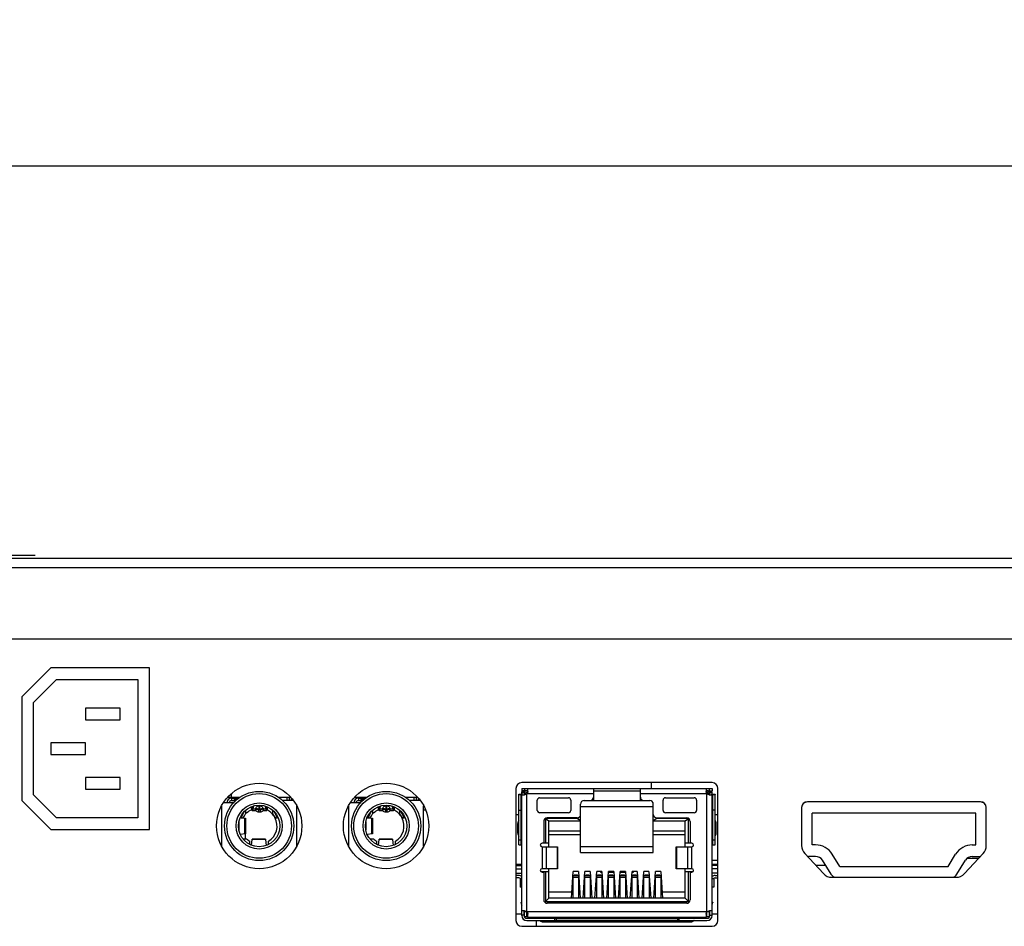
# Model space of a CAD drawing. Units: millimetres. Extents: x 0 to 4000, y 0 to 2000.
# Drawn here: x 1185 to 1270, y 1025 to 1104 of the extents above; entities that cross this region are included whole.
import ezdxf

# ---------------------------------------------------------------- set-up
doc = ezdxf.new("R2010")
doc.units = ezdxf.units.MM
doc.header["$LTSCALE"] = 220
doc.layers.get('0').update_dxf_attribs({"linetype": 'CONTINUOUS'})
for name, color, linetype in [('3_ALL_AXES', 7, 'CONTINUOUS'), ('7_ALL_FEATURES', 7, 'CONTINUOUS'), ('DEF_DRAFT_DIM', 7, 'CONTINUOUS')]:
    doc.layers.add(name, color=color, linetype=linetype)
doc.styles.get("Standard").update_dxf_attribs({"font": 'txt', "width": 0.8})
doc.dimstyles.new('DIMSTYLE_2', dxfattribs={"dimtxt": 10, "dimasz": 3, "dimexe": 0.8, "dimexo": 0.2, "dimgap": 2.5, "dimtad": 1, "dimdsep": 46, "dimtxsty": 'Standard', "dimblk": 'OPEN', "dimblk1": 'OPEN', "dimblk2": 'OPEN', "dimcen": 0.09, "dimadec": 0, "dimazin": 0, "dimtp": 0.8, "dimtm": 0.8, "dimtfac": 1, "dimtofl": 0, "dimtmove": 0, "dimatfit": 3, "dimldrblk": 'OPEN', "dimfxl": 1, "dimtolj": 1, "dimarcsym": 0})

# ---------------------------------------------------------------- blocks, each defined once
blk = doc.blocks.new('_OPEN')
at = {"color": 0, "linetype": 'ByBlock'}
for p, q in [((0, 0), (-1, 0.117)), ((-1, -0.117), (0, 0)), ((-1, 0), (0, 0))]:
    blk.add_line(p, q, dxfattribs=at)
blk = doc.blocks.new('*D6')
at = {"layer": 'DEF_DRAFT_DIM', "color": 2, "linetype": 'Continuous'}
for p, q in [((1148.608, 1056.469), (1148.608, 1091.865)), ((1551.408, 1056.469), (1551.408, 1091.865)), ((1148.608, 1091.065), (1350.008, 1091.065)), ((1551.408, 1091.065), (1350.008, 1091.065))]:
    blk.add_line(p, q, dxfattribs=at)
at = {"layer": 'DEF_DRAFT_DIM', "color": 2, "linetype": 'Continuous', "xscale": 3, "yscale": 3, "zscale": 3, "rotation": 180}
blk.add_blockref('_OPEN', (1148.608, 1091.065), dxfattribs=at)
at = {"layer": 'DEF_DRAFT_DIM', "color": 2, "linetype": 'Continuous', "xscale": 3, "yscale": 3, "zscale": 3}
blk.add_blockref('_OPEN', (1551.408, 1091.065), dxfattribs=at)
at = {"layer": 'DEF_DRAFT_DIM', "color": 2, "linetype": 'Continuous', "insert": (1350.008, 1103.565), "char_height": 10, "width": 40, "attachment_point": 2, "line_spacing_factor": 0.9}
blk.add_mtext('402.8', dxfattribs=at)

msp = doc.modelspace()

# ---------------------------------------------------------------- linework, layer by layer
at = {"color": 7, "linetype": 'Continuous'}
for p, q in [((1228.008, 1032.235), (1228.008, 1036.606)), ((1228.008, 1036.606), (1228.208, 1036.606)), ((1228.017, 1036.635), (1228.258, 1036.635)), ((1228.208, 1032.235), (1228.208, 1036.606)), ((1228.258, 1037.119), (1228.258, 1036.919)), ((1228.258, 1037.119), (1244.758, 1037.119)), ((1228.748, 1036.919), (1228.258, 1036.919)), ((1228.258, 1026.119), (1228.258, 1036.869)), ((1228.258, 1036.869), (1228.458, 1036.869)), ((1228.458, 1036.819), (1228.258, 1036.819)), ((1228.458, 1036.728), (1228.258, 1036.728)), ((1228.354, 1036.569), (1228.498, 1036.569)), ((1228.458, 1036.869), (1228.458, 1036.728)), ((1228.524, 1036.635), (1228.465, 1036.635)), ((1228.488, 1037.119), (1228.488, 1036.919)), ((1228.512, 1036.574), (1228.498, 1036.569)), ((1228.508, 1036.619), (1228.787, 1036.898)), ((1228.508, 1036.619), (1228.508, 1036.573)), ((1228.526, 1036.579), (1228.512, 1036.574)), ((1228.555, 1036.588), (1228.526, 1036.579)), ((1228.573, 1036.879), (1228.547, 1036.919)), ((1228.585, 1036.598), (1228.555, 1036.588)), ((1228.615, 1036.607), (1228.585, 1036.598)), ((1228.677, 1036.626), (1228.615, 1036.607)), ((1228.658, 1036.769), (1228.742, 1036.685)), ((1228.708, 1036.636), (1228.677, 1036.626)), ((1228.708, 1026.019), (1228.708, 1036.636)), ((1228.759, 1036.749), (1228.738, 1036.669)), ((1228.738, 1036.669), (1234.478, 1036.669)), ((1228.748, 1037.119), (1228.748, 1036.919)), ((1228.772, 1036.796), (1228.759, 1036.749)), ((1228.78, 1036.826), (1228.772, 1036.796)), ((1228.788, 1036.856), (1228.78, 1036.826)), ((1228.788, 1036.856), (1228.788, 1037.078)), ((1234.478, 1037.119), (1234.478, 1036.069)), ((1234.478, 1036.919), (1238.538, 1036.919)), ((1238.538, 1036.069), (1238.538, 1037.119)), ((1238.538, 1036.669), (1244.278, 1036.669)), ((1244.228, 1037.078), (1244.228, 1036.856)), ((1244.232, 1036.901), (1244.228, 1036.897)), ((1244.237, 1036.826), (1244.228, 1036.856)), ((1244.508, 1036.619), (1244.229, 1036.898)), ((1244.245, 1036.796), (1244.237, 1036.826)), ((1244.257, 1036.749), (1244.245, 1036.796)), ((1244.278, 1036.669), (1244.257, 1036.749)), ((1244.268, 1036.919), (1244.268, 1037.119)), ((1244.268, 1036.919), (1244.758, 1036.919)), ((1244.274, 1036.685), (1244.358, 1036.769)), ((1244.308, 1026.019), (1244.308, 1036.636)), ((1244.386, 1036.612), (1244.308, 1036.636)), ((1244.416, 1036.602), (1244.386, 1036.612)), ((1244.446, 1036.593), (1244.416, 1036.602)), ((1244.469, 1036.919), (1244.443, 1036.879)), ((1244.492, 1036.635), (1244.551, 1036.635)), ((1244.508, 1036.573), (1244.508, 1036.619)), ((1244.518, 1036.569), (1244.662, 1036.569)), ((1244.528, 1036.919), (1244.528, 1037.119)), ((1244.558, 1036.728), (1244.558, 1036.869)), ((1244.758, 1036.869), (1244.558, 1036.869)), ((1244.758, 1036.819), (1244.558, 1036.819)), ((1244.758, 1036.728), (1244.558, 1036.728)), ((1244.758, 1037.119), (1244.758, 1036.919)), ((1244.758, 1026.119), (1244.758, 1036.869)), ((1244.758, 1036.635), (1244.999, 1036.635)), ((1244.808, 1032.235), (1244.808, 1036.606)), ((1244.808, 1036.606), (1245.008, 1036.606)), ((1245.008, 1032.235), (1245.008, 1036.606)), ((1229.608, 1035.219), (1229.608, 1036.119)), ((1229.808, 1036.319), (1232.308, 1036.319)), ((1232.508, 1036.119), (1232.508, 1035.219)), ((1233.358, 1031.569), (1233.358, 1035.769)), ((1233.647, 1036.069), (1239.369, 1036.069)), ((1239.658, 1031.569), (1239.658, 1035.769)), ((1240.508, 1035.219), (1240.508, 1036.119)), ((1240.708, 1036.319), (1243.208, 1036.319)), ((1243.408, 1036.119), (1243.408, 1035.219)), ((1228.008, 1035.235), (1228.208, 1035.235)), ((1232.308, 1035.019), (1229.808, 1035.019)), ((1233.358, 1035.569), (1239.658, 1035.569)), ((1243.208, 1035.019), (1240.708, 1035.019)), ((1245.008, 1035.235), (1244.808, 1035.235)), ((1253.408, 1032.229), (1253.408, 1034.969)), ((1267.608, 1034.969), (1253.408, 1034.969)), ((1267.608, 1032.229), (1267.608, 1034.969)), ((1227.908, 1033.241), (1227.908, 1034.097)), ((1228.253, 1034.532), (1228.208, 1034.506)), ((1228.258, 1034.166), (1228.208, 1034.138)), ((1228.214, 1034.279), (1228.258, 1034.305)), ((1230.158, 1034.269), (1230.158, 1032.369)), ((1230.308, 1034.529), (1230.308, 1032.419)), ((1230.308, 1034.529), (1230.608, 1034.329)), ((1233.058, 1034.529), (1230.308, 1034.529)), ((1233.058, 1034.569), (1230.458, 1034.569)), ((1230.608, 1032.069), (1230.608, 1034.329)), ((1230.608, 1034.329), (1233.358, 1034.329)), ((1233.058, 1034.569), (1233.058, 1034.529)), ((1233.358, 1034.329), (1233.058, 1034.529)), ((1239.958, 1034.529), (1239.658, 1034.329)), ((1239.658, 1034.329), (1242.408, 1034.329)), ((1239.958, 1034.529), (1239.958, 1034.569)), ((1239.958, 1034.569), (1242.558, 1034.569)), ((1242.708, 1034.529), (1239.958, 1034.529)), ((1242.408, 1034.329), (1242.708, 1034.529)), ((1242.408, 1032.069), (1242.408, 1034.329)), ((1242.708, 1032.419), (1242.708, 1034.529)), ((1242.858, 1034.269), (1242.858, 1032.369)), ((1244.758, 1034.305), (1244.802, 1034.279)), ((1244.808, 1034.138), (1244.758, 1034.166)), ((1244.808, 1034.506), (1244.763, 1034.532)), ((1245.108, 1033.241), (1245.108, 1034.097)), ((1228.208, 1033.2), (1228.258, 1033.171)), ((1233.358, 1033.429), (1230.608, 1033.429)), ((1230.608, 1033.129), (1233.358, 1033.129)), ((1242.408, 1033.429), (1239.658, 1033.429)), ((1239.658, 1033.129), (1242.408, 1033.129)), ((1244.758, 1033.171), (1244.808, 1033.2)), ((1228.208, 1032.635), (1228.008, 1032.635)), ((1228.208, 1032.831), (1228.253, 1032.806)), ((1228.258, 1033.033), (1228.214, 1033.058)), ((1230.158, 1032.369), (1230.018, 1032.369)), ((1230.158, 1032.419), (1230.608, 1032.419)), ((1242.408, 1032.419), (1242.858, 1032.419)), ((1242.998, 1032.369), (1242.858, 1032.369)), ((1244.802, 1033.058), (1244.758, 1033.033)), ((1244.763, 1032.806), (1244.808, 1032.831)), ((1245.008, 1032.635), (1244.808, 1032.635)), ((1228.008, 1032.235), (1228.258, 1032.235)), ((1230.018, 1032.069), (1230.018, 1030.169)), ((1230.018, 1032.069), (1231.369, 1032.069)), ((1230.394, 1030.169), (1230.394, 1032.069)), ((1231.326, 1032.069), (1231.326, 1030.169)), ((1231.369, 1032.069), (1231.369, 1030.169)), ((1239.658, 1032.069), (1233.358, 1032.069)), ((1233.358, 1031.569), (1239.658, 1031.569)), ((1241.648, 1030.169), (1241.648, 1032.069)), ((1241.648, 1032.069), (1242.998, 1032.069)), ((1241.69, 1030.169), (1241.69, 1032.069)), ((1242.622, 1032.069), (1242.622, 1030.169)), ((1242.998, 1030.169), (1242.998, 1032.069)), ((1244.758, 1032.235), (1245.008, 1032.235)), ((1253.718, 1032.229), (1253.408, 1032.229)), ((1255.816, 1030.369), (1255.164, 1031.423)), ((1265.201, 1030.369), (1265.852, 1031.423)), ((1267.298, 1032.229), (1267.608, 1032.229)), ((1253.718, 1031.229), (1253.108, 1031.229)), ((1255.053, 1029.701), (1254.313, 1030.897)), ((1265.963, 1029.701), (1266.703, 1030.897)), ((1267.298, 1031.229), (1267.908, 1031.229)), ((1228.258, 1030.519), (1227.758, 1030.519)), ((1227.758, 1030.448), (1228.258, 1030.448)), ((1227.758, 1030.148), (1228.258, 1030.148)), ((1227.758, 1029.79), (1228.258, 1029.79)), ((1229.907, 1029.919), (1230.608, 1029.919)), ((1231.369, 1030.169), (1230.018, 1030.169)), ((1230.018, 1029.869), (1230.158, 1029.869)), ((1230.158, 1029.869), (1230.158, 1027.469)), ((1230.308, 1029.919), (1230.308, 1027.319)), ((1230.608, 1027.619), (1230.608, 1030.169)), ((1232.563, 1027.619), (1232.713, 1029.919)), ((1233.163, 1029.919), (1232.713, 1029.919)), ((1233.163, 1029.919), (1233.313, 1027.619)), ((1233.583, 1027.619), (1233.733, 1029.919)), ((1234.183, 1029.919), (1233.733, 1029.919)), ((1234.183, 1029.919), (1234.333, 1027.619)), ((1234.603, 1027.619), (1234.753, 1029.919)), ((1235.203, 1029.919), (1234.753, 1029.919)), ((1235.085, 1029.919), (1235.085, 1029.877)), ((1235.085, 1029.877), (1235.206, 1029.877)), ((1235.203, 1029.919), (1235.353, 1027.619)), ((1235.623, 1027.619), (1235.773, 1029.919)), ((1236.223, 1029.919), (1235.773, 1029.919)), ((1235.835, 1029.919), (1235.835, 1029.877)), ((1235.835, 1029.877), (1236.226, 1029.877)), ((1236.223, 1029.919), (1236.373, 1027.619)), ((1236.643, 1027.619), (1236.793, 1029.919)), ((1236.791, 1029.877), (1237.185, 1029.877)), ((1237.243, 1029.919), (1236.793, 1029.919)), ((1237.185, 1029.877), (1237.185, 1029.919)), ((1237.243, 1029.919), (1237.393, 1027.619)), ((1237.663, 1027.619), (1237.813, 1029.919)), ((1237.811, 1029.877), (1237.935, 1029.877)), ((1238.263, 1029.919), (1237.813, 1029.919)), ((1237.935, 1029.877), (1237.935, 1029.919)), ((1238.263, 1029.919), (1238.413, 1027.619)), ((1238.683, 1027.619), (1238.833, 1029.919)), ((1239.283, 1029.919), (1238.833, 1029.919)), ((1239.283, 1029.919), (1239.433, 1027.619)), ((1239.703, 1027.619), (1239.853, 1029.919)), ((1240.303, 1029.919), (1239.853, 1029.919)), ((1240.303, 1029.919), (1240.453, 1027.619)), ((1242.998, 1030.169), (1241.648, 1030.169)), ((1242.408, 1027.619), (1242.408, 1030.169)), ((1242.408, 1029.919), (1243.11, 1029.919)), ((1242.708, 1027.319), (1242.708, 1029.919)), ((1242.858, 1029.869), (1242.858, 1027.469)), ((1242.858, 1029.869), (1242.998, 1029.869)), ((1245.258, 1030.519), (1244.758, 1030.519)), ((1245.258, 1030.448), (1244.758, 1030.448)), ((1245.258, 1030.148), (1244.758, 1030.148)), ((1245.258, 1029.79), (1244.758, 1029.79)), ((1255.816, 1030.369), (1265.201, 1030.369)), ((1228.008, 1029.569), (1227.758, 1029.569)), ((1228.008, 1029.369), (1227.758, 1029.369)), ((1228.108, 1029.319), (1228.108, 1028.569)), ((1228.108, 1029.319), (1228.258, 1029.319)), ((1232.715, 1027.619), (1232.715, 1029.582)), ((1232.715, 1029.582), (1232.79, 1029.582)), ((1233.165, 1029.54), (1232.715, 1029.54)), ((1232.715, 1029.431), (1233.165, 1029.431)), ((1232.79, 1029.582), (1232.79, 1029.645)), ((1232.79, 1029.645), (1233.09, 1029.645)), ((1233.09, 1029.645), (1233.09, 1029.582)), ((1233.09, 1029.582), (1233.165, 1029.582)), ((1233.165, 1029.582), (1233.165, 1027.619)), ((1233.735, 1027.619), (1233.735, 1029.582)), ((1233.735, 1029.582), (1233.81, 1029.582)), ((1234.185, 1029.54), (1233.735, 1029.54)), ((1233.735, 1029.431), (1234.185, 1029.431)), ((1233.81, 1029.582), (1233.81, 1029.645)), ((1233.81, 1029.645), (1234.11, 1029.645)), ((1234.11, 1029.645), (1234.11, 1029.582)), ((1234.11, 1029.582), (1234.185, 1029.582)), ((1234.185, 1029.582), (1234.185, 1027.619)), ((1234.755, 1027.619), (1234.755, 1029.582)), ((1234.755, 1029.582), (1234.83, 1029.582)), ((1235.205, 1029.54), (1234.755, 1029.54)), ((1234.755, 1029.431), (1235.205, 1029.431)), ((1234.83, 1029.582), (1234.83, 1029.645)), ((1234.83, 1029.645), (1235.13, 1029.645)), ((1235.13, 1029.645), (1235.13, 1029.582)), ((1235.13, 1029.582), (1235.205, 1029.582)), ((1235.205, 1029.582), (1235.205, 1027.619)), ((1235.775, 1027.619), (1235.775, 1029.582)), ((1235.775, 1029.582), (1235.85, 1029.582)), ((1236.225, 1029.54), (1235.775, 1029.54)), ((1235.775, 1029.431), (1236.225, 1029.431)), ((1235.85, 1029.582), (1235.85, 1029.645)), ((1235.85, 1029.645), (1236.15, 1029.645)), ((1236.15, 1029.645), (1236.15, 1029.582)), ((1236.15, 1029.582), (1236.225, 1029.582)), ((1236.225, 1029.582), (1236.225, 1027.619)), ((1236.795, 1027.619), (1236.795, 1029.582)), ((1236.795, 1029.582), (1236.87, 1029.582)), ((1237.245, 1029.54), (1236.795, 1029.54)), ((1236.795, 1029.431), (1237.245, 1029.431)), ((1236.87, 1029.582), (1236.87, 1029.645)), ((1236.87, 1029.645), (1237.17, 1029.645)), ((1237.17, 1029.645), (1237.17, 1029.582)), ((1237.17, 1029.582), (1237.245, 1029.582)), ((1237.245, 1029.582), (1237.245, 1027.619)), ((1237.815, 1027.619), (1237.815, 1029.582)), ((1237.815, 1029.582), (1237.89, 1029.582)), ((1238.265, 1029.54), (1237.815, 1029.54)), ((1237.815, 1029.431), (1238.265, 1029.431)), ((1237.89, 1029.582), (1237.89, 1029.645)), ((1237.89, 1029.645), (1238.19, 1029.645)), ((1238.19, 1029.645), (1238.19, 1029.582)), ((1238.19, 1029.582), (1238.265, 1029.582)), ((1238.265, 1029.582), (1238.265, 1027.619)), ((1238.835, 1027.619), (1238.835, 1029.582)), ((1238.835, 1029.582), (1238.91, 1029.582)), ((1239.285, 1029.54), (1238.835, 1029.54)), ((1238.835, 1029.431), (1239.285, 1029.431)), ((1238.91, 1029.582), (1238.91, 1029.645)), ((1238.91, 1029.645), (1239.21, 1029.645)), ((1239.21, 1029.645), (1239.21, 1029.582)), ((1239.21, 1029.582), (1239.285, 1029.582)), ((1239.285, 1029.582), (1239.285, 1027.619)), ((1239.855, 1027.619), (1239.855, 1029.582)), ((1239.855, 1029.582), (1239.93, 1029.582)), ((1240.305, 1029.54), (1239.855, 1029.54)), ((1239.855, 1029.431), (1240.305, 1029.431)), ((1239.93, 1029.582), (1239.93, 1029.645)), ((1239.93, 1029.645), (1240.23, 1029.645)), ((1240.23, 1029.645), (1240.23, 1029.582)), ((1240.23, 1029.582), (1240.305, 1029.582)), ((1240.305, 1029.582), (1240.305, 1027.619)), ((1244.758, 1029.319), (1244.908, 1029.319)), ((1244.908, 1029.319), (1244.908, 1028.569)), ((1245.008, 1029.569), (1245.258, 1029.569)), ((1245.008, 1029.369), (1245.258, 1029.369)), ((1228.258, 1028.569), (1228.108, 1028.569)), ((1232.596, 1028.119), (1230.608, 1028.119)), ((1242.408, 1028.119), (1240.421, 1028.119)), ((1244.908, 1028.569), (1244.758, 1028.569)), ((1228.208, 1027.251), (1228.208, 1027.269)), ((1228.258, 1027.269), (1228.208, 1027.269)), ((1228.258, 1027.255), (1228.208, 1027.251)), ((1228.258, 1027.215), (1228.211, 1027.197)), ((1228.258, 1027.207), (1228.241, 1027.2)), ((1228.258, 1027.203), (1228.241, 1027.2)), ((1230.308, 1027.319), (1230.608, 1027.619)), ((1230.308, 1027.319), (1242.708, 1027.319)), ((1242.558, 1027.169), (1230.458, 1027.169)), ((1242.408, 1027.619), (1230.608, 1027.619)), ((1242.708, 1027.319), (1242.408, 1027.619)), ((1244.758, 1027.269), (1244.808, 1027.269)), ((1244.808, 1027.251), (1244.758, 1027.255)), ((1244.758, 1027.215), (1244.806, 1027.197)), ((1244.758, 1027.207), (1244.775, 1027.2)), ((1244.775, 1027.2), (1244.758, 1027.203)), ((1244.775, 1027.2), (1244.806, 1027.197)), ((1244.808, 1027.269), (1244.808, 1027.251)), ((1228.257, 1027.015), (1228.258, 1027.011)), ((1228.498, 1026.519), (1228.258, 1026.519)), ((1228.458, 1026.119), (1228.458, 1026.519)), ((1228.5, 1026.447), (1228.469, 1026.519)), ((1228.495, 1026.506), (1228.494, 1026.519)), ((1228.496, 1026.491), (1228.495, 1026.506)), ((1228.508, 1026.019), (1228.508, 1026.516)), ((1228.708, 1026.419), (1228.508, 1026.419)), ((1228.555, 1026.5), (1228.585, 1026.49)), ((1228.585, 1026.49), (1228.615, 1026.481)), ((1228.738, 1026.419), (1228.759, 1026.339)), ((1244.278, 1026.419), (1228.738, 1026.419)), ((1228.759, 1026.339), (1228.772, 1026.292)), ((1228.772, 1026.292), (1228.78, 1026.262)), ((1244.237, 1026.262), (1244.245, 1026.292)), ((1244.245, 1026.292), (1244.257, 1026.339)), ((1244.257, 1026.339), (1244.278, 1026.419)), ((1244.308, 1026.452), (1244.339, 1026.462)), ((1244.508, 1026.419), (1244.308, 1026.419)), ((1244.339, 1026.462), (1244.401, 1026.481)), ((1244.401, 1026.481), (1244.432, 1026.49)), ((1244.432, 1026.49), (1244.461, 1026.5)), ((1244.461, 1026.5), (1244.49, 1026.51)), ((1244.508, 1026.516), (1244.508, 1026.019)), ((1244.547, 1026.519), (1244.516, 1026.447)), ((1244.758, 1026.519), (1244.518, 1026.519)), ((1244.522, 1026.519), (1244.522, 1026.506)), ((1244.558, 1026.119), (1244.558, 1026.519)), ((1244.76, 1027.015), (1244.758, 1027.011)), ((1228.458, 1026.154), (1228.258, 1026.154)), ((1228.508, 1026.019), (1228.708, 1026.019)), ((1228.708, 1025.869), (1231.239, 1025.869)), ((1228.708, 1025.669), (1244.308, 1025.669)), ((1228.78, 1026.262), (1228.788, 1026.232)), ((1228.788, 1025.969), (1228.788, 1026.232)), ((1228.788, 1025.969), (1244.228, 1025.969)), ((1228.808, 1025.919), (1228.808, 1025.969)), ((1231.258, 1025.919), (1228.808, 1025.919)), ((1229.836, 1025.666), (1243.181, 1025.666)), ((1230.101, 1025.569), (1242.915, 1025.569)), ((1230.508, 1025.569), (1230.508, 1025.669)), ((1231.108, 1025.869), (1231.108, 1025.669)), ((1231.239, 1025.869), (1231.239, 1025.669)), ((1231.258, 1025.689), (1231.258, 1025.969)), ((1241.758, 1025.819), (1231.258, 1025.819)), ((1241.758, 1025.969), (1241.758, 1025.689)), ((1244.208, 1025.919), (1241.758, 1025.919)), ((1241.777, 1025.669), (1241.777, 1025.869)), ((1241.777, 1025.869), (1244.308, 1025.869)), ((1241.908, 1025.669), (1241.908, 1025.869)), ((1242.508, 1025.669), (1242.508, 1025.569)), ((1244.208, 1025.969), (1244.208, 1025.919)), ((1244.228, 1026.232), (1244.237, 1026.262)), ((1244.228, 1026.232), (1244.228, 1025.969)), ((1244.308, 1026.019), (1244.508, 1026.019)), ((1244.558, 1026.154), (1244.758, 1026.154))]:
    msp.add_line(p, q, dxfattribs=at)
for points in [[(1228.008, 1036.606), (1228.008, 1036.61), (1228.009, 1036.615), (1228.011, 1036.62), (1228.012, 1036.625), (1228.015, 1036.63), (1228.017, 1036.635)], [(1228.213, 1036.635), (1228.211, 1036.629), (1228.21, 1036.623), (1228.209, 1036.617), (1228.208, 1036.611), (1228.208, 1036.606)], [(1228.258, 1036.728), (1228.258, 1036.716), (1228.259, 1036.705), (1228.259, 1036.694), (1228.26, 1036.684), (1228.261, 1036.675), (1228.263, 1036.665), (1228.264, 1036.657), (1228.266, 1036.648), (1228.268, 1036.641), (1228.271, 1036.633), (1228.274, 1036.627), (1228.277, 1036.62), (1228.28, 1036.614), (1228.284, 1036.609), (1228.288, 1036.603), (1228.292, 1036.599), (1228.297, 1036.594), (1228.302, 1036.59), (1228.307, 1036.587), (1228.312, 1036.583), (1228.318, 1036.58), (1228.325, 1036.577), (1228.332, 1036.575), (1228.339, 1036.573), (1228.346, 1036.571), (1228.354, 1036.569)], [(1228.458, 1036.728), (1228.458, 1036.713), (1228.459, 1036.7), (1228.459, 1036.687), (1228.46, 1036.675), (1228.461, 1036.665), (1228.462, 1036.655), (1228.463, 1036.646), (1228.464, 1036.638), (1228.466, 1036.63), (1228.468, 1036.623), (1228.47, 1036.617), (1228.472, 1036.611), (1228.474, 1036.605), (1228.476, 1036.601), (1228.479, 1036.596), (1228.481, 1036.592), (1228.484, 1036.588), (1228.487, 1036.585), (1228.49, 1036.582), (1228.493, 1036.579), (1228.496, 1036.576), (1228.5, 1036.574), (1228.504, 1036.572), (1228.505, 1036.571)], [(1228.748, 1037.119), (1228.752, 1037.119), (1228.755, 1037.118), (1228.758, 1037.116), (1228.762, 1037.115), (1228.765, 1037.112), (1228.768, 1037.109), (1228.772, 1037.105), (1228.775, 1037.101), (1228.778, 1037.096), (1228.782, 1037.091), (1228.785, 1037.085), (1228.788, 1037.078)], [(1228.788, 1036.897), (1228.784, 1036.901), (1228.78, 1036.905), (1228.776, 1036.908), (1228.772, 1036.911), (1228.768, 1036.913), (1228.764, 1036.915), (1228.76, 1036.917), (1228.756, 1036.918), (1228.752, 1036.919), (1228.748, 1036.919)], [(1244.228, 1037.078), (1244.232, 1037.085), (1244.235, 1037.091), (1244.238, 1037.096), (1244.242, 1037.101), (1244.245, 1037.105), (1244.248, 1037.109), (1244.252, 1037.112), (1244.255, 1037.115), (1244.258, 1037.116), (1244.262, 1037.118), (1244.265, 1037.119), (1244.268, 1037.119)], [(1244.268, 1036.919), (1244.264, 1036.919), (1244.26, 1036.918), (1244.256, 1036.917), (1244.252, 1036.915), (1244.248, 1036.913), (1244.244, 1036.911), (1244.24, 1036.908), (1244.236, 1036.905), (1244.232, 1036.901)], [(1244.518, 1036.569), (1244.504, 1036.574), (1244.49, 1036.579), (1244.476, 1036.583), (1244.446, 1036.593)], [(1244.511, 1036.571), (1244.513, 1036.572), (1244.517, 1036.574), (1244.52, 1036.576), (1244.523, 1036.579), (1244.527, 1036.582), (1244.53, 1036.585), (1244.533, 1036.588), (1244.535, 1036.592), (1244.538, 1036.596), (1244.54, 1036.601), (1244.543, 1036.605), (1244.545, 1036.611), (1244.547, 1036.617), (1244.549, 1036.623), (1244.55, 1036.63), (1244.552, 1036.638), (1244.553, 1036.646), (1244.555, 1036.655), (1244.556, 1036.665), (1244.557, 1036.675), (1244.557, 1036.687), (1244.558, 1036.7), (1244.558, 1036.713), (1244.558, 1036.728)], [(1244.662, 1036.569), (1244.67, 1036.571), (1244.678, 1036.573), (1244.685, 1036.575), (1244.692, 1036.577), (1244.698, 1036.58), (1244.704, 1036.583), (1244.71, 1036.587), (1244.715, 1036.59), (1244.72, 1036.594), (1244.724, 1036.599), (1244.728, 1036.603), (1244.732, 1036.609), (1244.736, 1036.614), (1244.74, 1036.62), (1244.743, 1036.627), (1244.745, 1036.633), (1244.748, 1036.641), (1244.75, 1036.648), (1244.752, 1036.657), (1244.754, 1036.665), (1244.755, 1036.675), (1244.756, 1036.684), (1244.757, 1036.694), (1244.758, 1036.705), (1244.758, 1036.716), (1244.758, 1036.728)], [(1244.808, 1036.606), (1244.808, 1036.611), (1244.807, 1036.617), (1244.806, 1036.623), (1244.805, 1036.629), (1244.803, 1036.635)], [(1244.999, 1036.635), (1245.002, 1036.63), (1245.004, 1036.625), (1245.006, 1036.62), (1245.007, 1036.615), (1245.008, 1036.61), (1245.008, 1036.606)], [(1228.241, 1027.2), (1228.233, 1027.199), (1228.225, 1027.198), (1228.217, 1027.197), (1228.211, 1027.197)], [(1228.5, 1026.447), (1228.5, 1026.447), (1228.5, 1026.448), (1228.499, 1026.449), (1228.499, 1026.45), (1228.499, 1026.451), (1228.499, 1026.452), (1228.499, 1026.454), (1228.498, 1026.456), (1228.498, 1026.458), (1228.498, 1026.461), (1228.497, 1026.464), (1228.497, 1026.468), (1228.497, 1026.473), (1228.496, 1026.478), (1228.496, 1026.484), (1228.496, 1026.491)], [(1228.498, 1026.519), (1228.512, 1026.514), (1228.526, 1026.51), (1228.555, 1026.5)], [(1228.615, 1026.481), (1228.631, 1026.476), (1228.708, 1026.452)], [(1244.49, 1026.51), (1244.504, 1026.514), (1244.518, 1026.519)], [(1244.522, 1026.506), (1244.521, 1026.491), (1244.52, 1026.484), (1244.52, 1026.478), (1244.52, 1026.473), (1244.519, 1026.468), (1244.519, 1026.464), (1244.519, 1026.461), (1244.518, 1026.458), (1244.518, 1026.456), (1244.518, 1026.454), (1244.518, 1026.452), (1244.517, 1026.451), (1244.517, 1026.45), (1244.517, 1026.449), (1244.517, 1026.448), (1244.517, 1026.447), (1244.516, 1026.447)], [(1231.239, 1025.869), (1231.242, 1025.869), (1231.244, 1025.869), (1231.247, 1025.869), (1231.249, 1025.87), (1231.251, 1025.87), (1231.252, 1025.87), (1231.254, 1025.871), (1231.255, 1025.872), (1231.256, 1025.872), (1231.257, 1025.873), (1231.258, 1025.874), (1231.258, 1025.875)], [(1231.258, 1025.689), (1231.258, 1025.685), (1231.257, 1025.682), (1231.256, 1025.679), (1231.254, 1025.676), (1231.253, 1025.674), (1231.251, 1025.673), (1231.249, 1025.671), (1231.247, 1025.67), (1231.245, 1025.669), (1231.242, 1025.669), (1231.239, 1025.669)], [(1241.758, 1025.875), (1241.759, 1025.874), (1241.76, 1025.873), (1241.761, 1025.872), (1241.762, 1025.872), (1241.763, 1025.871), (1241.764, 1025.87), (1241.766, 1025.87), (1241.768, 1025.87), (1241.77, 1025.869), (1241.772, 1025.869), (1241.775, 1025.869), (1241.777, 1025.869)], [(1241.777, 1025.669), (1241.774, 1025.669), (1241.772, 1025.669), (1241.769, 1025.67), (1241.767, 1025.671), (1241.765, 1025.673), (1241.764, 1025.674), (1241.762, 1025.676), (1241.761, 1025.679), (1241.76, 1025.682), (1241.759, 1025.685), (1241.758, 1025.689)]]:
    msp.add_lwpolyline(points, dxfattribs=at)
for centre, radius, start, end in [((1228.708, 1036.669), 0.45, 146.24483, 153.61059), ((1228.708, 1036.669), 0.25, 90, 175.40679), ((1228.538, 1036.819), 0.25, 312.84364, 323.1301), ((1244.478, 1036.819), 0.25, 216.8699, 227.15636), ((1244.308, 1036.669), 0.25, 4.59321, 90), ((1244.308, 1036.669), 0.45, 26.38941, 33.75517), ((1229.808, 1036.119), 0.2, 90, 180), ((1232.308, 1036.119), 0.2, 0, 90), ((1233.658, 1035.769), 0.3, 90, 180), ((1234.178, 1036.369), 0.3, 270, 360), ((1238.838, 1036.369), 0.3, 180, 270), ((1239.358, 1035.769), 0.3, 0, 90), ((1240.708, 1036.119), 0.2, 90, 180), ((1243.208, 1036.119), 0.2, 0, 90), ((1253.108, 1035.269), 0.7, 105.64913, 137.2544), ((1267.908, 1035.269), 0.7, 42.64359, 75.00103), ((1229.808, 1035.219), 0.2, 180, 270), ((1232.308, 1035.219), 0.2, 270, 360), ((1233.058, 1034.869), 0.3, 270, 360), ((1239.958, 1034.869), 0.3, 180, 270), ((1240.708, 1035.219), 0.2, 180, 270), ((1243.208, 1035.219), 0.2, 270, 360), ((1228.318, 1034.097), 0.41, 139.13104, 180), ((1228.318, 1034.097), 0.21, 119.74488, 121.59457), ((1228.248, 1034.541), 0.01, 299.74488, 360), ((1230.458, 1034.269), 0.3, 90, 180), ((1242.558, 1034.269), 0.3, 0, 90), ((1244.768, 1034.541), 0.01, 180, 240.25512), ((1244.698, 1034.097), 0.21, 58.40543, 60.25512), ((1244.698, 1034.097), 0.41, 0, 40.86896), ((1228.318, 1033.241), 0.41, 180, 220.86896), ((1244.698, 1033.241), 0.41, 319.13104, 360), ((1228.318, 1033.241), 0.21, 238.40543, 240.25512), ((1228.248, 1032.797), 0.01, 0, 60.25512), ((1230.018, 1032.219), 0.15, 90, 270), ((1242.998, 1032.219), 0.15, 270, 90), ((1244.768, 1032.797), 0.01, 119.74488, 180), ((1244.698, 1033.241), 0.21, 299.74488, 301.59457), ((1253.718, 1030.529), 1.7, 31.72765, 90), ((1267.298, 1030.529), 1.7, 90, 148.27235), ((1253.108, 1031.929), 0.7, 262.02533, 270), ((1253.718, 1030.529), 0.7, 31.72765, 90), ((1267.298, 1030.529), 0.7, 90, 148.27235), ((1267.908, 1031.929), 0.7, 270, 277.9857), ((1230.018, 1030.019), 0.15, 90, 270), ((1242.998, 1030.019), 0.15, 270, 90), ((1255.648, 1030.069), 0.7, 211.72765, 248.29348), ((1265.368, 1030.069), 0.7, 291.78127, 328.27235), ((1228.008, 1029.119), 0.45, 56.24491, 89.99997), ((1228.008, 1029.119), 0.25, 53.14625, 89.99997), ((1245.008, 1029.119), 0.45, 90.00003, 123.75509), ((1245.008, 1029.119), 0.25, 90.00003, 126.85375), ((1228.808, 1027.251), 0.6, 180, 203.16511), ((1230.458, 1027.469), 0.3, 180, 270), ((1242.558, 1027.469), 0.3, 270, 360), ((1244.208, 1027.251), 0.6, 336.83489, 360), ((1228.408, 1026.407), 0.1, 0, 23.19859), ((1228.538, 1026.269), 0.25, 36.8699, 47.15636), ((1244.478, 1026.269), 0.25, 132.84364, 143.1301), ((1244.608, 1026.407), 0.1, 156.80141, 180), ((1228.708, 1026.119), 0.45, 180.00004, 269.99996), ((1228.708, 1026.119), 0.25, 180.00009, 269.99997), ((1229.829, 1025.659), 0.01, 49.63241, 90), ((1230.101, 1025.979), 0.41, 229.63241, 270), ((1242.915, 1025.979), 0.41, 270, 310.36759), ((1243.187, 1025.659), 0.01, 90, 130.36759), ((1244.308, 1026.119), 0.45, 270.00004, 359.99996), ((1244.308, 1026.119), 0.25, 270.00003, 359.99991)]:
    msp.add_arc(centre, radius, start, end, dxfattribs=at)
at = {"layer": '3_ALL_AXES', "color": 7, "linetype": 'Continuous'}
for centre in [(1205.508, 1033.869), (1216.508, 1033.869)]:
    msp.add_circle(centre, 3.7, dxfattribs=at)
at = {"layer": '7_ALL_FEATURES', "color": 7, "linetype": 'Continuous'}
for p, q in [((1149.408, 1057.069), (1550.608, 1057.069)), ((1186.108, 1057.319), (1156.108, 1057.319)), ((1149.408, 1056.269), (1429.918, 1056.269)), ((1429.008, 1050.069), (1152.108, 1050.069)), ((1187.458, 1047.569), (1184.958, 1045.069)), ((1196.008, 1047.569), (1187.458, 1047.569)), ((1196.008, 1033.569), (1196.008, 1047.569)), ((1185.958, 1044.569), (1187.958, 1046.569)), ((1187.958, 1046.569), (1195.008, 1046.569)), ((1195.008, 1046.569), (1195.008, 1034.569)), ((1184.958, 1045.069), (1184.958, 1036.069)), ((1185.958, 1036.569), (1185.958, 1044.569)), ((1190.458, 1044.069), (1190.458, 1043.069)), ((1193.458, 1044.069), (1190.458, 1044.069)), ((1193.458, 1043.069), (1193.458, 1044.069)), ((1190.458, 1043.069), (1193.458, 1043.069)), ((1187.458, 1041.069), (1187.458, 1040.069)), ((1190.458, 1041.069), (1187.458, 1041.069)), ((1190.458, 1040.069), (1190.458, 1041.069)), ((1187.458, 1040.069), (1190.458, 1040.069)), ((1190.458, 1038.069), (1190.458, 1037.069)), ((1193.458, 1038.069), (1190.458, 1038.069)), ((1193.458, 1037.069), (1193.458, 1038.069)), ((1244.758, 1037.624), (1228.258, 1037.624)), ((1239.508, 1037.119), (1239.508, 1037.624)), ((1187.958, 1034.569), (1185.958, 1036.569)), ((1190.458, 1037.069), (1193.458, 1037.069)), ((1203.108, 1036.369), (1203.108, 1036.682)), ((1227.758, 1037.124), (1227.758, 1025.674)), ((1245.258, 1025.674), (1245.258, 1037.124)), ((1184.958, 1036.069), (1187.458, 1033.569)), ((1203.272, 1035.869), (1202.395, 1035.869)), ((1202.789, 1036.369), (1203.864, 1036.369)), ((1203.108, 1036.269), (1203.108, 1036.069)), ((1203.108, 1036.269), (1203.713, 1036.269)), ((1203.108, 1036.069), (1203.479, 1036.069)), ((1203.358, 1036.069), (1203.358, 1036.269)), ((1203.358, 1036.219), (1203.655, 1036.219)), ((1203.538, 1036.119), (1203.358, 1036.119)), ((1203.418, 1036.069), (1203.418, 1036.017)), ((1207.153, 1036.369), (1208.227, 1036.369)), ((1208.471, 1036.069), (1207.548, 1036.069)), ((1207.898, 1036.369), (1207.898, 1036.069)), ((1208.108, 1036.369), (1208.108, 1036.069)), ((1208.308, 1036.069), (1208.308, 1036.287)), ((1214.272, 1035.869), (1213.395, 1035.869)), ((1213.789, 1036.369), (1214.864, 1036.369)), ((1214.108, 1036.269), (1214.108, 1036.069)), ((1214.108, 1036.269), (1214.713, 1036.269)), ((1214.108, 1036.069), (1214.479, 1036.069)), ((1214.358, 1036.069), (1214.358, 1036.269)), ((1214.358, 1036.219), (1214.655, 1036.219)), ((1214.538, 1036.119), (1214.358, 1036.119)), ((1214.418, 1036.069), (1214.418, 1036.017)), ((1218.153, 1036.369), (1219.227, 1036.369)), ((1219.471, 1036.069), (1218.548, 1036.069)), ((1218.898, 1036.369), (1218.898, 1036.069)), ((1219.108, 1036.369), (1219.108, 1036.069)), ((1219.308, 1036.069), (1219.308, 1036.287)), ((1268.008, 1035.969), (1253.008, 1035.969)), ((1202.258, 1035.618), (1202.258, 1032.12)), ((1203.959, 1034.577), (1204.25, 1035.149)), ((1204.229, 1034.74), (1204.319, 1034.918)), ((1204.416, 1034.969), (1204.34, 1034.969)), ((1204.78, 1035.508), (1204.86, 1035.289)), ((1204.86, 1035.453), (1204.831, 1035.534)), ((1204.86, 1035.289), (1204.86, 1035.453)), ((1204.86, 1035.453), (1204.954, 1035.453)), ((1204.907, 1035.199), (1205.214, 1035.199)), ((1205.002, 1035.604), (1204.971, 1035.494)), ((1204.971, 1035.494), (1204.971, 1035.358)), ((1204.971, 1035.358), (1205.002, 1035.467)), ((1204.971, 1035.358), (1205.214, 1035.358)), ((1205.002, 1035.467), (1205.002, 1035.588)), ((1205.025, 1035.588), (1205.026, 1035.602)), ((1205.214, 1035.199), (1205.214, 1035.403)), ((1205.447, 1035.335), (1205.447, 1035.099)), ((1205.447, 1035.29), (1205.61, 1035.29)), ((1205.447, 1035.099), (1205.61, 1035.099)), ((1205.478, 1035.596), (1205.478, 1035.358)), ((1205.478, 1035.596), (1205.578, 1035.596)), ((1205.578, 1035.358), (1205.478, 1035.358)), ((1205.578, 1035.358), (1205.578, 1035.596)), ((1205.61, 1035.099), (1205.61, 1035.335)), ((1205.842, 1035.403), (1205.842, 1035.199)), ((1205.842, 1035.358), (1206.086, 1035.358)), ((1205.842, 1035.199), (1206.149, 1035.199)), ((1206.054, 1035.577), (1206.054, 1035.467)), ((1206.054, 1035.467), (1206.086, 1035.358)), ((1206.086, 1035.494), (1206.063, 1035.575)), ((1206.086, 1035.358), (1206.086, 1035.494)), ((1206.103, 1035.453), (1206.196, 1035.453)), ((1206.22, 1035.517), (1206.196, 1035.453)), ((1206.196, 1035.289), (1206.271, 1035.491)), ((1206.196, 1035.453), (1206.196, 1035.289)), ((1206.697, 1034.918), (1206.787, 1034.74)), ((1206.766, 1035.149), (1207.058, 1034.577)), ((1208.758, 1032.12), (1208.758, 1035.618)), ((1213.258, 1035.618), (1213.258, 1032.12)), ((1214.959, 1034.577), (1215.25, 1035.149)), ((1215.229, 1034.74), (1215.319, 1034.918)), ((1215.416, 1034.969), (1215.34, 1034.969)), ((1215.78, 1035.508), (1215.86, 1035.289)), ((1215.86, 1035.453), (1215.831, 1035.534)), ((1215.86, 1035.289), (1215.86, 1035.453)), ((1215.86, 1035.453), (1215.954, 1035.453)), ((1215.907, 1035.199), (1216.214, 1035.199)), ((1216.002, 1035.604), (1215.971, 1035.494)), ((1215.971, 1035.494), (1215.971, 1035.358)), ((1215.971, 1035.358), (1216.002, 1035.467)), ((1215.971, 1035.358), (1216.214, 1035.358)), ((1216.002, 1035.467), (1216.002, 1035.588)), ((1216.025, 1035.588), (1216.026, 1035.602)), ((1216.214, 1035.199), (1216.214, 1035.403)), ((1216.447, 1035.335), (1216.447, 1035.099)), ((1216.447, 1035.29), (1216.61, 1035.29)), ((1216.447, 1035.099), (1216.61, 1035.099)), ((1216.478, 1035.596), (1216.478, 1035.358)), ((1216.478, 1035.596), (1216.578, 1035.596)), ((1216.578, 1035.358), (1216.478, 1035.358)), ((1216.578, 1035.358), (1216.578, 1035.596)), ((1216.61, 1035.099), (1216.61, 1035.335)), ((1216.842, 1035.403), (1216.842, 1035.199)), ((1216.842, 1035.358), (1217.086, 1035.358)), ((1216.842, 1035.199), (1217.149, 1035.199)), ((1217.054, 1035.577), (1217.054, 1035.467)), ((1217.054, 1035.467), (1217.086, 1035.358)), ((1217.086, 1035.494), (1217.063, 1035.575)), ((1217.086, 1035.358), (1217.086, 1035.494)), ((1217.103, 1035.453), (1217.196, 1035.453)), ((1217.22, 1035.517), (1217.196, 1035.453)), ((1217.196, 1035.289), (1217.271, 1035.491)), ((1217.196, 1035.453), (1217.196, 1035.289)), ((1217.697, 1034.918), (1217.787, 1034.74)), ((1217.766, 1035.149), (1218.058, 1034.577)), ((1219.758, 1032.12), (1219.758, 1035.618)), ((1219.758, 1035.269), (1219.925, 1035.269)), ((1227.758, 1034.869), (1228.008, 1034.869)), ((1245.008, 1034.869), (1245.258, 1034.869)), ((1252.508, 1035.469), (1252.508, 1032.171)), ((1268.508, 1032.171), (1268.508, 1035.469)), ((1195.008, 1034.569), (1187.958, 1034.569)), ((1203.723, 1034.074), (1203.723, 1033.664)), ((1203.753, 1034.25), (1203.753, 1033.502)), ((1203.988, 1034.819), (1203.846, 1034.539)), ((1204.007, 1034.581), (1204.302, 1034.552)), ((1204.275, 1033.183), (1204.275, 1034.555)), ((1204.323, 1034.547), (1204.323, 1033.191)), ((1207.171, 1034.539), (1207.028, 1034.819)), ((1214.723, 1034.074), (1214.723, 1033.664)), ((1214.753, 1034.25), (1214.753, 1033.502)), ((1214.988, 1034.819), (1214.846, 1034.539)), ((1215.007, 1034.581), (1215.302, 1034.552)), ((1215.275, 1033.183), (1215.275, 1034.555)), ((1215.323, 1034.547), (1215.323, 1033.191)), ((1218.171, 1034.539), (1218.028, 1034.819)), ((1187.458, 1033.569), (1196.008, 1033.569)), ((1204.308, 1033.187), (1204.308, 1032.769)), ((1202.129, 1032.369), (1202.258, 1032.369)), ((1204.086, 1032.769), (1204.416, 1032.769)), ((1204.708, 1032.256), (1204.708, 1032.541)), ((1204.847, 1032.196), (1204.904, 1032.697)), ((1206.063, 1032.697), (1204.904, 1032.697)), ((1206.058, 1032.725), (1204.908, 1032.725)), ((1206.063, 1032.697), (1206.121, 1032.18)), ((1206.308, 1032.256), (1206.308, 1032.541)), ((1215.086, 1032.769), (1215.416, 1032.769)), ((1215.708, 1032.256), (1215.708, 1032.541)), ((1215.847, 1032.196), (1215.904, 1032.697)), ((1217.063, 1032.697), (1215.904, 1032.697)), ((1217.058, 1032.725), (1215.908, 1032.725)), ((1217.063, 1032.697), (1217.121, 1032.18)), ((1217.308, 1032.256), (1217.308, 1032.541)), ((1252.774, 1031.491), (1254.396, 1029.739)), ((1266.62, 1029.739), (1268.242, 1031.491)), ((1244.758, 1030.919), (1245.258, 1030.919)), ((1266.853, 1031.069), (1267.851, 1031.069)), ((1266.883, 1031.069), (1266.883, 1031.092)), ((1253.721, 1030.469), (1254.578, 1030.469)), ((1255.13, 1029.419), (1265.886, 1029.419)), ((1227.758, 1026.269), (1228.258, 1026.269)), ((1228.458, 1026.269), (1228.508, 1026.269)), ((1228.708, 1026.269), (1228.778, 1026.269)), ((1229.508, 1025.919), (1229.508, 1025.869)), ((1229.508, 1025.669), (1229.508, 1025.174)), ((1244.239, 1026.269), (1244.308, 1026.269)), ((1244.508, 1026.269), (1244.558, 1026.269)), ((1244.758, 1026.269), (1245.258, 1026.269)), ((1228.258, 1025.174), (1244.758, 1025.174))]:
    msp.add_line(p, q, dxfattribs=at)
for points in [[(1204.907, 1035.399), (1204.904, 1035.399), (1204.882, 1035.415), (1204.86, 1035.453)], [(1204.86, 1035.289), (1204.879, 1035.233), (1204.897, 1035.203), (1204.907, 1035.199)], [(1204.971, 1035.494), (1204.949, 1035.441), (1204.927, 1035.408), (1204.907, 1035.399)], [(1204.907, 1035.199), (1204.916, 1035.202), (1204.934, 1035.228), (1204.952, 1035.281), (1204.971, 1035.358)], [(1205.002, 1035.467), (1205.017, 1035.527), (1205.025, 1035.588)], [(1205.478, 1035.596), (1205.41, 1035.59), (1205.346, 1035.57), (1205.292, 1035.54), (1205.25, 1035.5), (1205.223, 1035.453), (1205.214, 1035.403)], [(1205.447, 1035.335), (1205.361, 1035.343), (1205.282, 1035.366), (1205.214, 1035.403)], [(1205.214, 1035.358), (1205.281, 1035.321), (1205.36, 1035.298), (1205.447, 1035.29)], [(1205.447, 1035.335), (1205.449, 1035.344), (1205.456, 1035.351), (1205.466, 1035.356), (1205.478, 1035.358)], [(1205.842, 1035.403), (1205.833, 1035.453), (1205.807, 1035.5), (1205.765, 1035.54), (1205.71, 1035.57), (1205.647, 1035.59), (1205.578, 1035.596)], [(1205.578, 1035.358), (1205.59, 1035.356), (1205.601, 1035.351), (1205.607, 1035.344), (1205.61, 1035.335)], [(1205.842, 1035.403), (1205.775, 1035.366), (1205.696, 1035.343), (1205.61, 1035.335)], [(1205.61, 1035.29), (1205.695, 1035.298), (1205.774, 1035.321), (1205.842, 1035.358)], [(1206.031, 1035.588), (1206.04, 1035.527), (1206.054, 1035.467)], [(1206.149, 1035.399), (1206.13, 1035.408), (1206.108, 1035.441), (1206.086, 1035.494)], [(1206.086, 1035.358), (1206.104, 1035.281), (1206.123, 1035.228), (1206.141, 1035.202), (1206.149, 1035.199)], [(1206.196, 1035.453), (1206.174, 1035.415), (1206.152, 1035.399), (1206.149, 1035.399)], [(1206.149, 1035.199), (1206.159, 1035.203), (1206.178, 1035.233), (1206.196, 1035.289)], [(1215.907, 1035.399), (1215.904, 1035.399), (1215.882, 1035.415), (1215.86, 1035.453)], [(1215.86, 1035.289), (1215.879, 1035.233), (1215.897, 1035.203), (1215.907, 1035.199)], [(1215.971, 1035.494), (1215.949, 1035.441), (1215.927, 1035.408), (1215.907, 1035.399)], [(1215.907, 1035.199), (1215.916, 1035.202), (1215.934, 1035.228), (1215.952, 1035.281), (1215.971, 1035.358)], [(1216.002, 1035.467), (1216.017, 1035.527), (1216.025, 1035.588)], [(1216.478, 1035.596), (1216.41, 1035.59), (1216.346, 1035.57), (1216.292, 1035.54), (1216.25, 1035.5), (1216.223, 1035.453), (1216.214, 1035.403)], [(1216.447, 1035.335), (1216.361, 1035.343), (1216.282, 1035.366), (1216.214, 1035.403)], [(1216.214, 1035.358), (1216.281, 1035.321), (1216.36, 1035.298), (1216.447, 1035.29)], [(1216.447, 1035.335), (1216.449, 1035.344), (1216.456, 1035.351), (1216.466, 1035.356), (1216.478, 1035.358)], [(1216.842, 1035.403), (1216.833, 1035.453), (1216.807, 1035.5), (1216.765, 1035.54), (1216.71, 1035.57), (1216.647, 1035.59), (1216.578, 1035.596)], [(1216.578, 1035.358), (1216.59, 1035.356), (1216.601, 1035.351), (1216.607, 1035.344), (1216.61, 1035.335)], [(1216.842, 1035.403), (1216.775, 1035.366), (1216.696, 1035.343), (1216.61, 1035.335)], [(1216.61, 1035.29), (1216.695, 1035.298), (1216.774, 1035.321), (1216.842, 1035.358)], [(1217.031, 1035.588), (1217.04, 1035.527), (1217.054, 1035.467)], [(1217.149, 1035.399), (1217.13, 1035.408), (1217.108, 1035.441), (1217.086, 1035.494)], [(1217.086, 1035.358), (1217.104, 1035.281), (1217.123, 1035.228), (1217.141, 1035.202), (1217.149, 1035.199)], [(1217.196, 1035.453), (1217.174, 1035.415), (1217.152, 1035.399), (1217.149, 1035.399)], [(1217.149, 1035.199), (1217.159, 1035.203), (1217.178, 1035.233), (1217.196, 1035.289)], [(1204.302, 1034.552), (1204.318, 1034.549), (1204.323, 1034.547)], [(1215.302, 1034.552), (1215.318, 1034.549), (1215.323, 1034.547)], [(1204.323, 1033.191), (1204.318, 1033.188), (1204.302, 1033.186), (1203.867, 1033.143)], [(1215.323, 1033.191), (1215.318, 1033.188), (1215.302, 1033.186), (1214.867, 1033.143)], [(1204.904, 1032.697), (1204.907, 1032.723), (1204.908, 1032.725)], [(1206.058, 1032.725), (1206.059, 1032.723), (1206.063, 1032.697)], [(1215.904, 1032.697), (1215.907, 1032.723), (1215.908, 1032.725)], [(1217.058, 1032.725), (1217.059, 1032.723), (1217.063, 1032.697)]]:
    msp.add_lwpolyline(points, dxfattribs=at)
for centre, radius in [((1205.508, 1033.869), 3), ((1205.508, 1033.869), 2.8), ((1216.508, 1033.869), 3), ((1216.508, 1033.869), 2.8), ((1205.508, 1033.869), 2), ((1216.508, 1033.869), 2), ((1205.508, 1033.869), 1.8), ((1216.508, 1033.869), 1.8)]:
    msp.add_circle(centre, radius, dxfattribs=at)
for centre, radius, start, end in [((1228.258, 1037.124), 0.5, 90, 180), ((1244.758, 1037.124), 0.5, 0, 90), ((1203.108, 1035.869), 0.4, 90, 180), ((1203.108, 1035.869), 0.2, 90, 180), ((1214.108, 1035.869), 0.4, 90, 180), ((1214.108, 1035.869), 0.2, 90, 180), ((1253.008, 1035.469), 0.5, 90, 180), ((1268.008, 1035.469), 0.5, 0, 90), ((1204.052, 1035.054), 0.3, 333.00165, 31.10754), ((1205.508, 1033.869), 1.55, 114.58902, 134.79132), ((1205.447, 1035.419), 0.32, 223.43254, 270), ((1205.61, 1035.419), 0.32, 270, 316.56746), ((1205.508, 1033.869), 1.55, 34.26864, 63.98531), ((1206.964, 1035.054), 0.3, 148.89246, 206.99835), ((1215.052, 1035.054), 0.3, 333.00165, 31.10754), ((1216.508, 1033.869), 1.55, 114.58902, 134.79132), ((1216.447, 1035.419), 0.32, 223.43254, 270), ((1216.61, 1035.419), 0.32, 270, 316.56746), ((1216.508, 1033.869), 1.55, 34.26864, 63.98531), ((1217.964, 1035.054), 0.3, 148.89246, 206.99835), ((1203.957, 1034.427), 0.15, 89.3837, 144.93719), ((1203.962, 1034.877), 0.3, 269.38964, 332.9982), ((1205.508, 1033.869), 1.55, 301.07297, 28.3033), ((1207.055, 1034.877), 0.3, 207.0018, 270.61036), ((1207.06, 1034.427), 0.15, 35.06281, 90.6163), ((1214.957, 1034.427), 0.15, 89.3837, 144.93719), ((1214.962, 1034.877), 0.3, 269.38964, 332.9982), ((1216.508, 1033.869), 1.55, 301.07297, 28.3033), ((1218.055, 1034.877), 0.3, 207.0018, 270.61036), ((1218.06, 1034.427), 0.15, 35.06281, 90.6163), ((1205.508, 1033.869), 1.55, 225.20867, 238.92721), ((1216.508, 1033.869), 1.55, 225.20867, 238.92721), ((1253.508, 1032.171), 1, 180, 222.79498), ((1267.508, 1032.171), 1, 317.20502, 360), ((1255.13, 1030.419), 1, 222.79498, 270), ((1265.886, 1030.419), 1, 270, 317.20502), ((1228.258, 1025.674), 0.5, 180, 270), ((1244.758, 1025.674), 0.5, 270, 360)]:
    msp.add_arc(centre, radius, start, end, dxfattribs=at)

# ---------------------------------------------------------------- dimensions: what is measured, and where the dimension line sits
at = {"layer": 'DEF_DRAFT_DIM', "color": 2, "linetype": 'Continuous'}
dim = msp.add_linear_dim(base=(1551.408, 1091.065), p1=(1148.608, 1056.269), p2=(1551.408, 1056.269), dimstyle='DIMSTYLE_2', dxfattribs=at)
dim.commit()
dim.dimension.update_dxf_attribs({"geometry": '*D6', "text_midpoint": (1350.258, 1091.065), "dimtype": 160})

doc.saveas('drawing.dxf')
